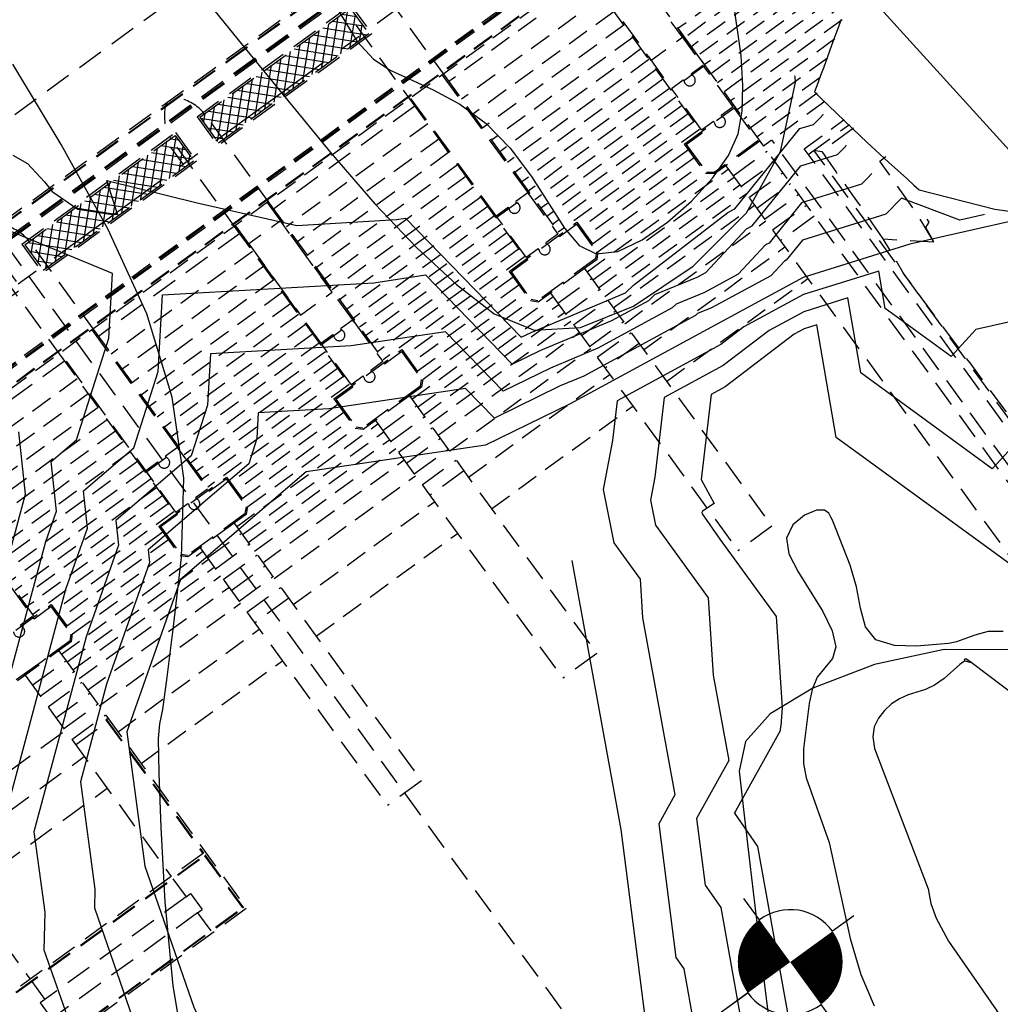
# Model space of a CAD drawing. Extents: x 792347 to 798090, y 7595979 to 7601082.
# Drawn here: x 794617 to 794687, y 7597793 to 7597864 of the extents above; entities that cross this region are included whole.
import ezdxf
from ezdxf.enums import TextEntityAlignment as Align

# ---------------------------------------------------------------- set-up
doc = ezdxf.new("R2010")
doc.units = 0
doc.linetypes.add('CENTER2', pattern=[28.575, 19.05, -3.175, 3.175, -3.175])
doc.linetypes.add('DASHED2', pattern=[9.525, 6.35, -3.175])
doc.layers.get('0').update_dxf_attribs({"color": 2, "linetype": 'CONTINUOUS'})
for name, color, linetype in [('EIXO-BARRAGEM-ESTAQUEAMENTO', 2, 'CENTER2'), ('ESCAVAÇÃO-06-11-09-ACESSOS', 2, 'CONTINUOUS'), ('GER - EIXO', 14, 'CONTINUOUS'), ('GER-VIEWPORT', 254, 'CONTINUOUS'), ('GRADING-ATERRO ENROCAMENTO', 4, 'CONTINUOUS'), ('GRADING-ATERRO SOLO', 4, 'CONTINUOUS'), ('INCLINAÇÃO TALUDE', 253, 'CONTINUOUS'), ('MUROS-PLAN', 2, 'CONTINUOUS'), ('TERRENO NATURAL', 2, 'CONTINUOUS'), ('TEXTO-5000', 2, 'CENTER2'), ('TOP-RIO', 150, 'CONTINUOUS')]:
    doc.layers.add(name, color=color, linetype=linetype)
doc.styles.get("Standard").update_dxf_attribs({"font": 'romans.shx'})
doc.dimstyles.new('MET-EST-A3$7', dxfattribs={"dimscale": 0, "dimtxt": 1.5, "dimasz": 1.8, "dimexe": 1.35, "dimexo": 1.5, "dimgap": 0.7, "dimtad": 0, "dimzin": 1, "dimtxsty": 'Standard', "dimblk": 'ARCHTICK', "dimcen": 1, "dimdle": 1.7, "dimclrd": 7, "dimclre": 7, "dimclrt": 14, "dimadec": 0, "dimazin": 0, "dimtfac": 0.64, "dimtix": 1, "dimtmove": 2, "dimatfit": 3, "dimfxl": 0, "dimtolj": 1, "dimtzin": 0, "dimlwd": -1, "dimlwe": -1, "dimarcsym": 0})
pattern_1 = [(351.018606219, (-1049.64584, -193.3097), (0.09293644602, 0.588013426426), []), (81.018606219, (-1049.64584, -193.3097), (-0.588013426426, 0.09293644602), [])]

# ---------------------------------------------------------------- blocks, each defined once
blk = doc.blocks.new('TIC')
at = {"layer": 'EIXO-BARRAGEM-ESTAQUEAMENTO', "linetype": 'ByBlock', "flags": 128}
blk.add_lwpolyline([(0, 0), (0, 1.5)], dxfattribs=at)
blk = doc.blocks.new('WKENFEHO')
at = {"layer": 'EIXO-BARRAGEM-ESTAQUEAMENTO', "color": 14, "lineweight": -3, "ltscale": 0.5, "flags": 128}
blk.add_lwpolyline([(804515.476, 7597771.283), (804724.333, 7597923.13, 0.015783), (804729.318, 7597927.001), (805526.75, 7598587.524)], format="xyb", dxfattribs=at)
at = {"layer": 'EIXO-BARRAGEM-ESTAQUEAMENTO', "linetype": 'ByBlock', "rotation": 36.01861254371063}
blk.add_blockref('TIC', (804628.712, 7597853.61), dxfattribs=at)
blk = doc.blocks.new('NIVEL3E')
at = {"linetype": 'Continuous'}
for p, q in [((0, 0.15), (0, 0.225)), ((-0.15, 0), (-0.375, 0)), ((-0.225, 0), (-0.15, 0)), ((0.225, 0), (0.15, 0)), ((0, -0.225), (0, -0.15))]:
    blk.add_line(p, q, dxfattribs=at)
at = {"linetype": 'Continuous', "const_width": 0.15}
for points in [[(0, 0.075, 0.414214), (-0.075, 0, 1)], [(0, -0.075, 0.414214), (0.075, 0, 1)]]:
    blk.add_lwpolyline(points, format="xyb", dxfattribs=at)
at = {"const_width": 0.015}
blk.add_lwpolyline([(-0.0075, 0), (-0.0075, 0, 1)], format="xyb", dxfattribs=at)
at = {"linetype": 'Continuous'}
for start, end in [(0, 90), (180, 270)]:
    blk.add_arc((0, 0), 0.15, start, end, dxfattribs=at)
at = {"color": 0, "linetype": 'Continuous'}
blk.add_attdef('COTA', text='', height=0.25, dxfattribs=at).set_placement((-0.456, 0), align=Align.MIDDLE_RIGHT)
blk = doc.blocks.new('_ArchTick')
at = {"color": 0, "const_width": 0.15}
blk.add_lwpolyline([(-0.5, -0.5), (0.5, 0.5)], dxfattribs=at)
blk = doc.blocks.new('UWFGLKUIFHBLOWIUFGIUEF')
at = {"layer": 'ESCAVAÇÃO-06-11-09-ACESSOS', "linetype": 'DASHED2', "lineweight": -2}
h = blk.add_hatch(dxfattribs=at)
h.set_pattern_fill('ANSI37', color=252, scale=0.1875, angle=-53.98139, style=0)
h.set_pattern_definition(pattern_1)
h.paths.add_polyline_path([(792631.237, 7597855.137), (792641.994, 7597862.958), (792640.671, 7597864.777), (792629.914, 7597856.956)])
h = blk.add_hatch(dxfattribs=at)
h.set_pattern_fill('ANSI37', color=252, scale=0.1875, angle=-53.98139, style=0)
h.set_pattern_definition(pattern_1)
h.paths.add_polyline_path([(792618.7, 7597846.022), (792629.458, 7597853.843), (792628.134, 7597855.663), (792617.377, 7597847.842)])
at = {"color": 252, "linetype": 'DASHED2', "ltscale": 0.25}
for p, q in [((792659.074, 7597870.245), (792581.427, 7597813.792)), ((792659.133, 7597870.164), (792581.486, 7597813.711)), ((792659.192, 7597870.083), (792581.545, 7597813.63)), ((792582.103, 7597812.862), (792659.751, 7597869.314)), ((792582.133, 7597812.821), (792659.78, 7597869.274)), ((792659.868, 7597869.153), (792582.221, 7597812.7)), ((792657.825, 7597866.861), (792647.715, 7597859.51)), ((792658.744, 7597865.598), (792648.634, 7597858.247)), ((792659.533, 7597864.512), (792649.423, 7597857.162)), ((792660.238, 7597863.543), (792650.128, 7597856.192)), ((792660.878, 7597862.662), (792650.768, 7597855.311)), ((792661.471, 7597861.847), (792651.36, 7597854.497)), ((792662.025, 7597861.084), (792651.915, 7597853.733)), ((792662.548, 7597860.366), (792652.437, 7597853.015)), ((792663.044, 7597859.683), (792652.934, 7597852.332)), ((792663.519, 7597859.03), (792653.409, 7597851.679)), ((792663.976, 7597858.401), (792653.866, 7597851.051)), ((792664.416, 7597857.797), (792654.305, 7597850.446)), ((792664.837, 7597857.217), (792654.727, 7597849.866)), ((792646.207, 7597856.483), (792636.097, 7597849.132)), ((792665.253, 7597856.645), (792655.142, 7597849.295)), ((792665.253, 7597856.645), (792657.569, 7597851.059)), ((792665.663, 7597856.081), (792655.553, 7597848.73)), ((792646.996, 7597855.398), (792636.886, 7597848.047)), ((792647.701, 7597854.428), (792637.591, 7597847.077)), ((792664.862, 7597854.632), (792657.178, 7597849.046)), ((792648.341, 7597853.547), (792638.231, 7597846.197)), ((792665.273, 7597854.067), (792657.589, 7597848.48)), ((792658.001, 7597847.914), (792665.685, 7597853.5)), ((792657.611, 7597845.9), (792667.721, 7597853.25)), ((792658.412, 7597847.348), (792666.096, 7597852.934)), ((792648.934, 7597852.732), (792638.824, 7597845.382)), ((792658.022, 7597845.333), (792668.133, 7597852.684)), ((792658.434, 7597844.767), (792668.544, 7597852.118)), ((792649.489, 7597851.969), (792639.378, 7597844.619)), ((792658.889, 7597844.141), (792668.999, 7597851.492)), ((792650.011, 7597851.251), (792639.901, 7597843.9)), ((792659.485, 7597843.322), (792669.595, 7597850.672)), ((792650.507, 7597850.568), (792640.397, 7597843.217)), ((792650.982, 7597849.915), (792640.872, 7597842.564)), ((792651.439, 7597849.286), (792641.329, 7597841.936)), ((792660.306, 7597842.192), (792670.416, 7597849.543)), ((792651.879, 7597848.682), (792641.768, 7597841.331)), ((792652.3, 7597848.102), (792642.19, 7597840.751)), ((792633.67, 7597847.368), (792623.56, 7597840.018)), ((792652.716, 7597847.53), (792642.606, 7597840.18)), ((792652.716, 7597847.53), (792645.032, 7597841.944)), ((792661.66, 7597840.329), (792671.771, 7597847.68)), ((792653.126, 7597846.966), (792643.016, 7597839.616)), ((792634.459, 7597846.283), (792624.349, 7597838.932)), ((792635.164, 7597845.313), (792625.054, 7597837.963)), ((792652.325, 7597845.517), (792644.641, 7597839.931)), ((792663.307, 7597838.065), (792673.417, 7597845.415)), ((792635.805, 7597844.433), (792625.694, 7597837.082)), ((792652.736, 7597844.952), (792645.052, 7597839.365)), ((792645.464, 7597838.799), (792653.148, 7597844.386)), ((792636.397, 7597843.618), (792626.287, 7597836.267)), ((792645.074, 7597836.785), (792655.184, 7597844.135)), ((792645.876, 7597838.233), (792653.559, 7597843.82)), ((792645.486, 7597836.219), (792655.596, 7597843.569)), ((792645.897, 7597835.652), (792656.007, 7597843.003)), ((792636.952, 7597842.855), (792626.841, 7597835.504)), ((792646.352, 7597835.026), (792656.463, 7597842.377)), ((792637.474, 7597842.136), (792627.364, 7597834.786)), ((792646.948, 7597834.207), (792657.059, 7597841.557)), ((792637.971, 7597841.453), (792627.86, 7597834.103)), ((792638.446, 7597840.8), (792628.335, 7597833.449)), ((792638.902, 7597840.172), (792628.792, 7597832.821)), ((792647.769, 7597833.077), (792657.88, 7597840.428)), ((792639.342, 7597839.567), (792629.232, 7597832.217)), ((792639.764, 7597838.987), (792629.653, 7597831.637)), ((792621.133, 7597838.253), (792611.023, 7597830.903)), ((792640.179, 7597838.416), (792630.069, 7597831.065)), ((792640.179, 7597838.416), (792632.495, 7597832.829)), ((792649.124, 7597831.215), (792659.234, 7597838.565)), ((792640.589, 7597837.852), (792630.479, 7597830.501)), ((792621.923, 7597837.168), (792611.812, 7597829.817)), ((792622.628, 7597836.198), (792612.517, 7597828.848)), ((792639.788, 7597836.402), (792632.104, 7597830.816)), ((792650.77, 7597828.95), (792660.88, 7597836.301)), ((792623.268, 7597835.318), (792613.157, 7597827.967)), ((792640.199, 7597835.837), (792632.515, 7597830.251)), ((792632.927, 7597829.684), (792640.611, 7597835.271)), ((792623.86, 7597834.503), (792613.75, 7597827.152)), ((792632.537, 7597827.67), (792642.647, 7597835.021)), ((792632.949, 7597827.104), (792643.059, 7597834.454)), ((792633.339, 7597829.118), (792641.023, 7597834.705)), ((792624.415, 7597833.74), (792614.305, 7597826.389)), ((792633.36, 7597826.538), (792643.471, 7597833.888)), ((792633.815, 7597825.912), (792643.926, 7597833.262)), ((792624.937, 7597833.021), (792614.827, 7597825.671)), ((792625.434, 7597832.339), (792615.323, 7597824.988)), ((792634.411, 7597825.092), (792644.522, 7597832.443)), ((792625.909, 7597831.685), (792615.798, 7597824.335)), ((792626.366, 7597831.057), (792616.255, 7597823.706)), ((792635.232, 7597823.963), (792645.343, 7597831.313)), ((792626.805, 7597830.452), (792616.695, 7597823.102)), ((792627.227, 7597829.872), (792617.116, 7597822.522)), ((792627.642, 7597829.301), (792617.532, 7597821.95)), ((792627.642, 7597829.301), (792619.958, 7597823.714)), ((792636.587, 7597822.1), (792646.697, 7597829.451)), ((792628.052, 7597828.737), (792617.942, 7597821.386)), ((792627.251, 7597827.288), (792619.568, 7597821.701)), ((792627.662, 7597826.722), (792619.979, 7597821.136)), ((792638.233, 7597819.835), (792648.344, 7597827.186)), ((792620.39, 7597820.57), (792628.074, 7597826.156)), ((792620, 7597818.555), (792630.111, 7597825.906)), ((792620.412, 7597817.989), (792630.522, 7597825.34)), ((792620.802, 7597820.004), (792628.486, 7597825.59)), ((792620.824, 7597817.423), (792630.934, 7597824.774)), ((792621.279, 7597816.797), (792631.389, 7597824.148)), ((792621.875, 7597815.977), (792631.985, 7597823.328)), ((792622.696, 7597814.848), (792632.806, 7597822.199)), ((792624.05, 7597812.985), (792634.16, 7597820.336)), ((792625.696, 7597810.721), (792635.807, 7597818.071))]:
    blk.add_line(p, q, dxfattribs=at)
at = {"color": 252, "linetype": 'DASHED2', "ltscale": 0.25, "flags": 128}
for points in [[(792680.11, 7597874.93), (792664.12, 7597863.305)], [(792679.58, 7597873.556), (792664.59, 7597862.658)], [(792679.05, 7597872.181), (792665.061, 7597862.011)], [(792678.52, 7597870.807), (792665.531, 7597861.364)], [(792677.991, 7597869.433), (792666.002, 7597860.717)], [(792677.461, 7597868.059), (792666.472, 7597860.07)], [(792676.931, 7597866.685), (792666.943, 7597859.422)], [(792676.401, 7597865.31), (792667.413, 7597858.775)], [(792675.872, 7597863.936), (792667.883, 7597858.128)], [(792675.342, 7597862.562), (792668.354, 7597857.481)], [(792674.812, 7597861.188), (792668.824, 7597856.834)], [(792674.282, 7597859.813), (792669.295, 7597856.187)], [(792674.075, 7597858.674), (792669.765, 7597855.54)], [(792674.631, 7597858.088), (792670.236, 7597854.893)], [(792673.152, 7597854.708), (792676.018, 7597856.791)]]:
    blk.add_lwpolyline(points, dxfattribs=at)
at = {"layer": 'ESCAVAÇÃO-06-11-09-ACESSOS', "color": 7, "linetype": 'DASHED2', "lineweight": -2, "ltscale": 0.3}
for p, q in [((792600.482, 7597845.401), (792648.203, 7597880.096, 0)), ((792576.341, 7597820.787), (792653.989, 7597877.24)), ((792654.079, 7597877.115), (792576.432, 7597820.663)), ((792654.109, 7597877.075), (792576.461, 7597820.622)), ((792653.989, 7597877.24), (792717.474, 7597789.92)), ((792654.664, 7597876.311), (792577.017, 7597819.858)), ((792654.723, 7597876.23), (792577.076, 7597819.777)), ((792654.782, 7597876.149), (792577.134, 7597819.696)), ((792657.445, 7597867.384), (792665.78, 7597855.919)), ((792643.254, 7597865.647), (792647.335, 7597860.034)), ((792629.704, 7597856.989), (792640.704, 7597864.987)), ((792629.914, 7597856.956), (792640.671, 7597864.777)), ((792640.671, 7597864.777), (792641.994, 7597862.958)), ((792640.704, 7597864.987), (792642.204, 7597862.924, 0)), ((792641.09, 7597863.521, 0), (792644.908, 7597858.269, 0)), ((792642.204, 7597862.924), (792631.204, 7597854.927)), ((792631.237, 7597855.137), (792641.994, 7597862.958)), ((792664.239, 7597862.971), (792665.909, 7597860.674)), ((792661.974, 7597861.325), (792663.644, 7597859.027)), ((792666.049, 7597860.652), (792663.622, 7597858.888)), ((792665.909, 7597860.674), (792665.053, 7597860.052)), ((792668.067, 7597857.706), (792665.968, 7597860.593)), ((792647.254, 7597859.975), (792653.431, 7597851.478)), ((792647.335, 7597860.034), (792655.67, 7597848.569)), ((792665.112, 7597859.971), (792665.053, 7597860.052)), ((792663.644, 7597859.027), (792664.5, 7597859.65)), ((792664.559, 7597859.569), (792664.5, 7597859.65)), ((792664.559, 7597859.569), (792664.5, 7597859.65)), ((792665.802, 7597856.059), (792663.703, 7597858.947)), ((792645.289, 7597857.746), (792635.178, 7597850.396)), ((792644.908, 7597858.269), (792653.244, 7597846.805)), ((792651.166, 7597849.832), (792644.989, 7597858.328)), ((792664.567, 7597855.037), (792668.207, 7597857.684)), ((792668.067, 7597857.706), (792667.211, 7597857.083)), ((792629.704, 7597856.989), (792631.204, 7597854.927)), ((792667.27, 7597857.002), (792667.211, 7597857.083)), ((792668.126, 7597857.625), (792669.838, 7597855.271)), ((792629.914, 7597856.956), (792631.237, 7597855.137)), ((792630.679, 7597856.584), (792634.798, 7597850.919)), ((792665.802, 7597856.059), (792666.659, 7597856.681)), ((792666.717, 7597856.601), (792666.659, 7597856.681)), ((792666.717, 7597856.601), (792666.659, 7597856.681)), ((792617.167, 7597847.875), (792628.168, 7597855.872)), ((792617.377, 7597847.842), (792628.134, 7597855.663)), ((792628.134, 7597855.663), (792629.458, 7597853.843)), ((792628.168, 7597855.872), (792629.667, 7597853.81)), ((792664.707, 7597855.015), (792665.839, 7597855.838)), ((792665.78, 7597855.919), (792665.839, 7597855.838)), ((792664.567, 7597855.037), (792666.096, 7597852.934)), ((792664.707, 7597855.015), (792666.161, 7597853.015)), ((792669.838, 7597855.271), (792666.714, 7597852.999)), ((792669.971, 7597855.257), (792667.545, 7597853.493)), ((792628.253, 7597854.82), (792632.371, 7597849.155)), ((792668.063, 7597852.779, 0), (792670.49, 7597854.543, 0)), ((792629.667, 7597853.81), (792618.667, 7597845.812)), ((792618.7, 7597846.022), (792629.458, 7597853.843)), ((792667.545, 7597853.493), (792666.736, 7597852.905)), ((792667.545, 7597853.493), (792715.047, 7597788.156)), ((792668.627, 7597852.004, 0), (792671.053, 7597853.768, 0)), ((792666.736, 7597852.905), (792666.096, 7597852.934)), ((792666.714, 7597852.999), (792666.161, 7597853.015)), ((792669.19, 7597851.229, 0), (792671.617, 7597852.994, 0)), ((792612.635, 7597852.493), (792681.755, 7597757.423)), ((792669.754, 7597850.454, 0), (792672.18, 7597852.219, 0)), ((792651.085, 7597849.773), (792653.512, 7597851.537)), ((792653.372, 7597851.559), (792652.516, 7597850.937)), ((792653.431, 7597851.478), (792655.53, 7597848.591)), ((792670.317, 7597849.68, 0), (792672.743, 7597851.444, 0)), ((792634.717, 7597850.86), (792640.894, 7597842.364)), ((792634.798, 7597850.919), (792643.133, 7597839.454)), ((792652.575, 7597850.856), (792652.516, 7597850.937)), ((792670.882, 7597848.903, 0), (792673.308, 7597850.667, 0)), ((792651.108, 7597849.913), (792651.964, 7597850.535)), ((792652.022, 7597850.454), (792651.964, 7597850.535)), ((792652.022, 7597850.454), (792651.964, 7597850.535)), ((792653.266, 7597846.944), (792651.166, 7597849.832)), ((792652.03, 7597845.923), (792656.883, 7597849.451)), ((792655.648, 7597848.429), (792656.861, 7597849.311)), ((792656.861, 7597849.311), (792658.307, 7597847.323)), ((792656.883, 7597849.451), (792658.412, 7597847.348)), ((792673.87, 7597849.894), (792671.444, 7597848.13)), ((792632.752, 7597848.632), (792622.641, 7597841.281)), ((792632.371, 7597849.155), (792640.707, 7597837.69)), ((792638.63, 7597840.717), (792632.452, 7597849.213)), ((792655.53, 7597848.591), (792654.674, 7597847.968)), ((792617.167, 7597847.875, 0), (792618.667, 7597845.812, 0)), ((792617.377, 7597847.842, 0), (792618.7, 7597846.022, 0)), ((792654.733, 7597847.888), (792654.674, 7597847.968)), ((792655.648, 7597848.429), (792655.589, 7597848.51)), ((792618.142, 7597847.469), (792622.261, 7597841.804)), ((792653.266, 7597846.944), (792654.122, 7597847.567)), ((792654.181, 7597847.486), (792654.122, 7597847.567)), ((792654.181, 7597847.486), (792654.122, 7597847.567)), ((792658.232, 7597846.846), (792658.307, 7597847.323)), ((792658.324, 7597846.789), (792658.412, 7597847.348)), ((792615.631, 7597846.757, 0), (792617.13, 7597844.695, 0)), ((792652.17, 7597845.9), (792653.383, 7597846.783)), ((792653.383, 7597846.783), (792653.324, 7597846.863)), ((792658.232, 7597846.846), (792654.093, 7597843.837)), ((792658.324, 7597846.789), (792657.434, 7597846.142)), ((792652.03, 7597845.923), (792653.559, 7597843.82)), ((792652.17, 7597845.9), (792653.616, 7597843.912)), ((792657.434, 7597846.142), (792655.008, 7597844.378)), ((792657.434, 7597846.142), (792670.839, 7597827.704)), ((792615.716, 7597845.705), (792619.835, 7597840.04)), ((792655.527, 7597843.665, 0), (792657.953, 7597845.429, 0)), ((792606.13, 7597836.697), (792617.13, 7597844.695)), ((792655.008, 7597844.378), (792654.118, 7597843.731)), ((792655.008, 7597844.378), (792668.413, 7597825.94)), ((792656.09, 7597842.89, 0), (792658.516, 7597844.654, 0)), ((792654.118, 7597843.731), (792653.559, 7597843.82)), ((792654.093, 7597843.837), (792653.616, 7597843.912)), ((792656.653, 7597842.115, 0), (792659.08, 7597843.879, 0)), ((792657.217, 7597841.34, 0), (792659.643, 7597843.104, 0)), ((792638.549, 7597840.658), (792640.975, 7597842.422)), ((792640.835, 7597842.444), (792639.979, 7597841.822)), ((792640.894, 7597842.364), (792642.994, 7597839.476)), ((792657.78, 7597840.565, 0), (792660.207, 7597842.329, 0)), ((792622.18, 7597841.745), (792630.457, 7597830.361)), ((792622.261, 7597841.804), (792630.596, 7597830.339)), ((792640.038, 7597841.741), (792639.979, 7597841.822)), ((792658.345, 7597839.788, 0), (792660.771, 7597841.552, 0)), ((792638.571, 7597840.798), (792639.427, 7597841.42)), ((792639.486, 7597841.34), (792639.427, 7597841.42)), ((792639.486, 7597841.34), (792639.427, 7597841.42)), ((792661.333, 7597840.779), (792658.907, 7597839.015)), ((792628.192, 7597828.715), (792619.916, 7597840.099)), ((792640.729, 7597837.83), (792638.63, 7597840.717)), ((792639.494, 7597836.808), (792644.346, 7597840.336)), ((792643.111, 7597839.314), (792644.324, 7597840.196)), ((792644.324, 7597840.196), (792645.77, 7597838.208)), ((792644.346, 7597840.336), (792645.875, 7597838.233)), ((792620.215, 7597839.517), (792610.105, 7597832.166)), ((792619.835, 7597840.04), (792628.17, 7597828.575)), ((792642.994, 7597839.476), (792642.137, 7597838.854)), ((792643.111, 7597839.314), (792643.052, 7597839.395)), ((792642.196, 7597838.773), (792642.137, 7597838.854)), ((792640.729, 7597837.83), (792641.585, 7597838.452)), ((792641.644, 7597838.371), (792641.585, 7597838.452)), ((792641.644, 7597838.371), (792641.585, 7597838.452)), ((792645.695, 7597837.731), (792645.77, 7597838.208)), ((792645.787, 7597837.674), (792645.875, 7597838.233)), ((792639.633, 7597836.786), (792640.846, 7597837.668)), ((792640.846, 7597837.668), (792640.788, 7597837.749)), ((792645.695, 7597837.731), (792641.556, 7597834.722)), ((792645.787, 7597837.674), (792644.897, 7597837.028)), ((792639.494, 7597836.808), (792641.022, 7597834.705)), ((792639.633, 7597836.786), (792641.079, 7597834.797)), ((792644.897, 7597837.028), (792642.471, 7597835.263)), ((792644.897, 7597837.028), (792658.303, 7597818.589)), ((792642.99, 7597834.55, 0), (792645.416, 7597836.314, 0)), ((792642.471, 7597835.263), (792641.581, 7597834.617)), ((792642.471, 7597835.263), (792655.876, 7597816.825)), ((792643.553, 7597833.775, 0), (792645.98, 7597835.539, 0)), ((792641.581, 7597834.617), (792641.022, 7597834.705)), ((792641.556, 7597834.722), (792641.079, 7597834.797)), ((792644.117, 7597833, 0), (792646.543, 7597834.764, 0)), ((792644.68, 7597832.225, 0), (792647.106, 7597833.989, 0)), ((792626.012, 7597831.544), (792628.438, 7597833.308)), ((792628.299, 7597833.33), (792627.442, 7597832.707)), ((792628.357, 7597833.249), (792628.887, 7597832.521)), ((792645.243, 7597831.45, 0), (792647.67, 7597833.214, 0)), ((792609.643, 7597832.63), (792617.92, 7597821.247, 0)), ((792618.06, 7597821.225, 0), (792609.724, 7597832.689)), ((792627.501, 7597832.626), (792627.442, 7597832.707)), ((792645.808, 7597830.674, 0), (792648.234, 7597832.438, 0)), ((792626.034, 7597831.683), (792626.89, 7597832.306)), ((792626.949, 7597832.225), (792626.89, 7597832.306)), ((792626.949, 7597832.225), (792626.89, 7597832.306)), ((792648.797, 7597831.664), (792646.37, 7597829.9)), ((792626.622, 7597830.874), (792626.093, 7597831.602)), ((792626.957, 7597827.693), (792631.81, 7597831.221)), ((792630.574, 7597830.2), (792631.788, 7597831.082)), ((792631.788, 7597831.082), (792633.233, 7597829.093)), ((792631.81, 7597831.221), (792633.339, 7597829.118)), ((792630.457, 7597830.361), (792629.601, 7597829.739)), ((792630.574, 7597830.2), (792630.516, 7597830.28)), ((792629.659, 7597829.658), (792629.601, 7597829.739)), ((792628.192, 7597828.715), (792629.048, 7597829.337)), ((792629.107, 7597829.256), (792629.048, 7597829.337)), ((792629.107, 7597829.256), (792629.048, 7597829.337)), ((792633.158, 7597828.616), (792633.233, 7597829.093)), ((792633.25, 7597828.56), (792633.339, 7597829.118)), ((792627.096, 7597827.671), (792628.31, 7597828.553)), ((792628.31, 7597828.553), (792628.251, 7597828.634)), ((792633.158, 7597828.616), (792629.019, 7597825.607)), ((792633.25, 7597828.56), (792632.361, 7597827.913)), ((792626.957, 7597827.693), (792628.486, 7597825.59)), ((792627.096, 7597827.671), (792628.542, 7597825.682)), ((792632.361, 7597827.913), (792629.934, 7597826.149)), ((792632.361, 7597827.913), (792645.766, 7597809.475)), ((792670.839, 7597827.704), (792668.413, 7597825.94)), ((792630.453, 7597825.435, 0), (792632.879, 7597827.199, 0)), ((792629.934, 7597826.149), (792629.044, 7597825.502)), ((792629.934, 7597826.149), (792643.339, 7597807.71)), ((792631.016, 7597824.66, 0), (792633.443, 7597826.424, 0)), ((792629.044, 7597825.502), (792628.486, 7597825.59)), ((792629.019, 7597825.607), (792628.542, 7597825.682)), ((792631.58, 7597823.885, 0), (792634.006, 7597825.649, 0)), ((792632.143, 7597823.11, 0), (792634.57, 7597824.874, 0)), ((792632.707, 7597822.335, 0), (792635.133, 7597824.099, 0)), ((792633.271, 7597821.559, 0), (792635.698, 7597823.323, 0)), ((792636.26, 7597822.55), (792633.833, 7597820.785)), ((792614.42, 7597818.578), (792619.273, 7597822.107, 0)), ((792618.038, 7597821.085, 0), (792619.251, 7597821.967, 0)), ((792619.251, 7597821.967, 0), (792620.697, 7597819.978, 0)), ((792619.273, 7597822.107, 0), (792620.802, 7597820.004, 0)), ((792617.92, 7597821.247, 0), (792617.064, 7597820.624, 0)), ((792618.038, 7597821.085, 0), (792617.979, 7597821.166, 0)), ((792617.123, 7597820.543, 0), (792617.064, 7597820.624, 0)), ((792620.621, 7597819.501, 0), (792620.697, 7597819.978, 0)), ((792620.713, 7597819.445, 0), (792620.802, 7597820.004, 0)), ((792620.621, 7597819.501, 0), (792616.482, 7597816.492)), ((792620.713, 7597819.445, 0), (792616.508, 7597816.387)), ((792617.338, 7597817.115), (792619.765, 7597818.879, 0)), ((792619.824, 7597818.798, 0), (792633.229, 7597800.36)), ((792658.303, 7597818.589), (792655.876, 7597816.825)), ((792617.916, 7597816.32, 0), (792620.343, 7597818.084)), ((792617.397, 7597817.034), (792627.862, 7597802.64, 0)), ((792618.48, 7597815.545, 0), (792620.906, 7597817.309)), ((792619.043, 7597814.77, 0), (792621.469, 7597816.535)), ((792619.606, 7597813.995, 0), (792622.033, 7597815.76)), ((792620.17, 7597813.221, 0), (792622.596, 7597814.985)), ((792620.734, 7597812.444, 0), (792623.161, 7597814.208)), ((792621.015, 7597812.058), (792623.28, 7597813.705, 0)), ((792623.167, 7597813.86, 0), (792623.329, 7597813.977, 0)), ((792623.167, 7597813.86, 0), (792630.127, 7597804.286)), ((792623.207, 7597813.889, 0), (792630.167, 7597804.316)), ((792616.225, 7597810.144, 0), (792620.269, 7597813.084)), ((792611.513, 7597803.871, 0), (792621.623, 7597811.221, 0)), ((792645.766, 7597809.475), (792643.339, 7597807.71)), ((792613.16, 7597801.606, 0), (792623.27, 7597808.956, 0)), ((792610.737, 7597804.938, 0), (792617.752, 7597795.289, 0)), ((792610.737, 7597804.938, 0), (792617.752, 7597795.289, 0)), ((792630.167, 7597804.316), (792602.789, 7597784.41)), ((792602.877, 7597784.289), (792630.256, 7597804.194)), ((792630.256, 7597804.194), (792633.02, 7597800.393)), ((792602.906, 7597784.249), (792630.245, 7597804.125)), ((792630.245, 7597804.125), (792632.95, 7597800.404)), ((792627.98, 7597802.478, 0), (792628.921, 7597801.184, 0)), ((792628.921, 7597801.184, 0), (792629.244, 7597801.419, 0)), ((792629.244, 7597801.419, 0), (792630.068, 7597800.287, 0)), ((792628.921, 7597801.184, 0), (792618.487, 7597793.598, 0)), ((792605.611, 7597780.528), (792632.95, 7597800.404)), ((792605.641, 7597780.488), (792633.02, 7597800.393)), ((792633.229, 7597800.36), (792605.729, 7597780.366)), ((792629.744, 7597800.052, 0), (792619.31, 7597792.466, 0)), ((792629.744, 7597800.052, 0), (792630.068, 7597800.287, 0)), ((792629.744, 7597800.052, 0), (792630.685, 7597798.758, 0)), ((792617.87, 7597795.128, 0), (792618.81, 7597793.833, 0)), ((792618.81, 7597793.833, 0), (792618.487, 7597793.598, 0)), ((792618.487, 7597793.598, 0), (792619.31, 7597792.466, 0))]:
    blk.add_line(p, q, dxfattribs=at)
at = {"layer": 'ESCAVAÇÃO-06-11-09-ACESSOS', "color": 7, "linetype": 'DASHED2', "lineweight": -2, "ltscale": 0.3, "extrusion": (0.647061, 0.470438, 0.6)}
for p, q in [((792718.08, 7597790.361), (792670.842, 7597855.334)), ((792719.293, 7597791.243), (792673.152, 7597854.708))]:
    blk.add_line(p, q, dxfattribs=at)
at = {"layer": 'ESCAVAÇÃO-06-11-09-ACESSOS', "color": 7, "linetype": 'DASHED2', "lineweight": -2, "ltscale": 0.3, "flags": 128}
for points in [[(792658.481, 7597866.129), (792662.186, 7597861.033), (792664.451, 7597862.68), (792660.746, 7597867.776)], [(792633.406, 7597847.899), (792637.112, 7597842.804), (792639.377, 7597844.45), (792635.671, 7597849.545)]]:
    blk.add_lwpolyline(points, close=True, dxfattribs=at)
for points in [[(792630.281, 7597857.132, 0.182676), (792628.507, 7597858.295, 0.492454), (792627.395, 7597857.487, 0.178687), (792627.855, 7597855.367)], [(792617.744, 7597848.017, 0.182676), (792615.971, 7597849.181, 0.492454), (792614.859, 7597848.372, 0.178687), (792615.318, 7597846.253)]]:
    blk.add_lwpolyline(points, format="xyb", dxfattribs=at)
for points in [[(792673.446, 7597854.303), (792676.39, 7597856.444)], [(792676.685, 7597856.169), (792674.404, 7597854.514)], [(792719.992, 7597791.133), (792673.851, 7597854.597)], [(792673.851, 7597854.597), (792674.407, 7597854.51)], [(792674.407, 7597854.51), (792675.437, 7597853.028), (792676.584, 7597851.414), (792677.73, 7597849.8), (792678.8, 7597848.253)], [(792678.556, 7597853.818), (792679.004, 7597854.143)], [(792682.432, 7597848.051), (792681.816, 7597849.066), (792681.643, 7597849.35), (792681.132, 7597850.191), (792678.557, 7597853.815)], [(792682.432, 7597848.051), (792681.845, 7597849.083), (792682.093, 7597849.451), (792681.459, 7597850.39)]]:
    blk.add_lwpolyline(points, dxfattribs=at)
at = {"layer": 'ESCAVAÇÃO-06-11-09-ACESSOS', "color": 7, "linetype": 'DASHED2', "lineweight": -2, "ltscale": 0.3, "elevation": 60.975, "flags": 128}
blk.add_lwpolyline([(792694.472, 7597826.74), (792693.29, 7597828.317), (792692.108, 7597829.895), (792690.926, 7597831.473), (792689.745, 7597833.051), (792688.563, 7597834.628), (792687.381, 7597836.206), (792686.199, 7597837.792), (792685.018, 7597839.381), (792683.836, 7597840.97), (792682.655, 7597842.559), (792681.473, 7597844.148), (792680.312, 7597845.72), (792679.596, 7597846.941), (792678.8, 7597848.253), (792682.432, 7597848.051)], dxfattribs=at)
at = {"layer": 'ESCAVAÇÃO-06-11-09-ACESSOS', "color": 7, "linetype": 'DASHED2', "lineweight": -2, "ltscale": 0.3}
for centre in [(792664.958, 7597859.601), (792667.116, 7597856.633), (792652.421, 7597850.487), (792654.579, 7597847.518), (792639.884, 7597841.372), (792642.042, 7597838.404), (792627.348, 7597832.257), (792629.506, 7597829.289), (792616.969, 7597820.174, 0)]:
    blk.add_arc(centre, 0.4, 184.64695, 67.39026, dxfattribs=at)

msp = doc.modelspace()

# ---------------------------------------------------------------- linework, layer by layer
at = {"layer": 'TERRENO NATURAL', "color": 33, "linetype": 'Continuous', "lineweight": -3}
for points, elevation in [([(794774.467, 7597907.688), (794761.398, 7597899.106), (794753.696, 7597892.949), (794743.023, 7597885.692), (794730.81, 7597877.775), (794721.347, 7597871.948), (794711.298, 7597864.576), (794698.452, 7597854.122), (794692.507, 7597850.557), (794680.716, 7597847.884), (794673.087, 7597845.508), (794667.043, 7597842.24), (794656.395, 7597836.465), (794650.337, 7597833.508), (794637.51, 7597831.586), (794628.531, 7597823.895), (794624.683, 7597812.999), (794625.966, 7597803.386), (794629.479, 7597793.283), (794635.11, 7597781.715), (794643.558, 7597772.961), (794656.041, 7597755.793), (794663.366, 7597744.925), (794669.581, 7597732.06)], 58), ([(794616.529, 7597854.247), (794617.567, 7597853.656), (794618.793, 7597852.334), (794619.347, 7597851.643), (794621.162, 7597850.389), (794623.499, 7597850.023), (794624.009, 7597850.024), (794623.24, 7597852.446), (794629.723, 7597850.845), (794636.844, 7597849.224), (794643.965, 7597849.637), (794644.619, 7597849.734), (794652.9, 7597841.227), (794653.607, 7597841.572), (794660.368, 7597844.397), (794660.93, 7597844.952), (794667.68, 7597850.147), (794668.197, 7597850.421), (794672.842, 7597856.146), (794673.808, 7597856.447), (794678.338, 7597861.077), (794681.736, 7597859.781), (794691.929, 7597866.48)], 62), ([(794614.702, 7597802.271), (794620.324, 7597823.201), (794621.863, 7597827.559), (794621.586, 7597830.225), (794625.178, 7597833.302), (794626.915, 7597838.763), (794627.24, 7597844.249), (794642.352, 7597845.124), (794646.048, 7597845.678), (794652.259, 7597839.298), (794654.304, 7597840.296), (794659.374, 7597842.414), (794662.036, 7597843.857), (794662.458, 7597844.274), (794665.499, 7597845.522), (794666.111, 7597845.853), (794669.032, 7597848.987), (794669.42, 7597849.193), (794672.903, 7597853.487), (794675.535, 7597854.307), (794678.933, 7597857.779), (794691.456, 7597852.999)], 61), ([(794692.291, 7597851.402), (794684.296, 7597849.589), (794680.122, 7597851.182), (794678.989, 7597850.025), (794673.026, 7597848.167), (794671.865, 7597846.736), (794671.735, 7597846.667), (794670.762, 7597845.623), (794666.528, 7597843.334), (794665.515, 7597842.918), (794665.374, 7597842.779), (794657.388, 7597838.448), (794655.698, 7597837.742), (794650.978, 7597835.438), (794648.908, 7597837.565), (794639.124, 7597836.098), (794634.087, 7597835.807), (794633.979, 7597833.978), (794633.399, 7597832.158), (794626.216, 7597826.005), (794626.309, 7597825.116), (794623.23, 7597816.4), (794621.356, 7597809.423), (794622.382, 7597801.732), (794622.356, 7597800.396), (794625.093, 7597792.523)], 59), ([(794611.376, 7597798.695), (794618.871, 7597826.602), (794619.64, 7597828.781), (794619.271, 7597832.336), (794621.067, 7597833.874), (794623.383, 7597841.156), (794623.658, 7597845.788), (794616.448, 7597848.765)], 62), ([(794693.827, 7597843.672), (794685.441, 7597841.771), (794683.662, 7597839.844), (794678.955, 7597843.274), (794678.496, 7597845.957), (794673.108, 7597844.279), (794668.84, 7597841.971), (794667.193, 7597840.714), (794659.76, 7597836.683), (794659.427, 7597833.844), (794658.773, 7597830.337), (794659.524, 7597826.512), (794661.411, 7597823.919), (794661.589, 7597821.145), (794663.897, 7597808.481), (794662.75, 7597806.404), (794663.972, 7597796.839), (794664.528, 7597796.044), (794665.268, 7597791.898)], 59), ([(794689.553, 7597823.764), (794675.432, 7597834.056), (794674.055, 7597842.103), (794673.151, 7597841.821), (794672.435, 7597841.434), (794667.492, 7597837.663), (794666.489, 7597837.119), (794665.779, 7597831.053), (794666.709, 7597829.329), (794665.87, 7597828.783), (794665.824, 7597828.689), (794665.841, 7597828.577), (794667.118, 7597826.787), (794671.148, 7597821.251), (794671.569, 7597814.713), (794671.474, 7597813.431), (794671.46, 7597813.36), (794671.431, 7597813.134), (794671.431, 7597813.061), (794668.223, 7597807.316), (794668.152, 7597807.189), (794668.153, 7597807.182), (794669.82, 7597804.796), (794672.041, 7597792.36)], 61), ([(794608.049, 7597795.119), (794617.418, 7597830.002), (794616.956, 7597834.446)], 63), ([(794687.378, 7597820.177), (794686.318, 7597820.176), (794685.368, 7597819.915), (794684.053, 7597819.42), (794683.474, 7597819.321), (794681.179, 7597819.122), (794679.605, 7597819.162), (794678.286, 7597819.572), (794677.536, 7597820.502), (794677.171, 7597821.831), (794676.887, 7597823.366), (794676.452, 7597824.917), (794675.166, 7597828.135), (794675.068, 7597828.358), (794674.92, 7597828.626), (794674.609, 7597828.856), (794674.037, 7597828.862), (794673.184, 7597828.502), (794672.34, 7597827.809), (794671.873, 7597826.859), (794672.047, 7597825.723), (794672.709, 7597824.442), (794674.483, 7597821.598), (794675.151, 7597820.22), (794675.421, 7597819.067), (794675.184, 7597818.233), (794674.083, 7597816.893), (794673.717, 7597816.031), (794673.511, 7597815.022), (794673.096, 7597811.783), (794673.107, 7597810.733), (794673.299, 7597809.706), (794674.942, 7597805.065), (794676.444, 7597798.201), (794677.193, 7597795.623), (794678.169, 7597793.4)], 62), ([(794696.771, 7597731.439), (794687.466, 7597744.965), (794674.708, 7597759.319), (794669.211, 7597773.052), (794661.881, 7597791.668), (794660.049, 7597806.011), (794656.542, 7597825.253)], 58), ([(794684.634, 7597818.061), (794684.284, 7597817.818), (794683.159, 7597816.802), (794682.483, 7597816.323), (794681.826, 7597816.017), (794680.579, 7597815.629), (794679.976, 7597815.355), (794679.405, 7597814.985), (794678.89, 7597814.523), (794678.46, 7597813.975), (794678.165, 7597813.343), (794678.057, 7597812.627), (794678.18, 7597811.799), (794682.015, 7597801.751), (794682.203, 7597800.72), (794682.592, 7597799.672), (794683.466, 7597798.017), (794687.112, 7597792.792), (794692.756, 7597786.434)], 63), ([(794684.618, 7597818.173), (794684.605, 7597818.157), (794684.634, 7597818.061), (794685.089, 7597817.942), (794684.712, 7597818.208), (794684.618, 7597818.173)], 63), ([(794690.95, 7597813.538), (794685.089, 7597817.942)], 63)]:
    msp.add_lwpolyline(points, dxfattribs=dict(at, elevation=elevation))
at = {"layer": 'TERRENO NATURAL', "color": 34, "linetype": 'Continuous', "lineweight": -3, "elevation": 60}
for points in [[(794687.876, 7597851.294), (794679.527, 7597854.48), (794677.262, 7597852.166), (794672.964, 7597850.827), (794670.642, 7597847.964), (794670.384, 7597847.827), (794668.436, 7597845.738), (794666.014, 7597844.428), (794663.987, 7597843.596), (794663.705, 7597843.318), (794658.381, 7597840.431), (794655.001, 7597839.019), (794651.619, 7597837.368), (794647.478, 7597841.621), (794640.738, 7597840.611), (794630.663, 7597840.028), (794630.447, 7597836.371), (794629.289, 7597832.73), (794623.901, 7597828.115), (794624.086, 7597826.338), (794621.777, 7597819.8), (794618.029, 7597805.847), (794618.799, 7597800.079), (794618.746, 7597797.407), (794620.708, 7597791.764)], [(794690.165, 7597835.658), (794686.608, 7597831.804), (794677.193, 7597838.665), (794676.275, 7597844.03), (794673.13, 7597843.05), (794670.638, 7597841.703), (794667.342, 7597839.189), (794663.125, 7597836.901), (794662.46, 7597831.223), (794662.151, 7597829.572), (794662.505, 7597827.77), (794666.279, 7597822.585), (794666.637, 7597817.036), (794667.746, 7597810.951), (794665.451, 7597806.797), (794666.063, 7597802.01), (794667.174, 7597800.42), (794668.654, 7597792.129)]]:
    msp.add_lwpolyline(points, dxfattribs=at)
at = {"layer": 'TOP-RIO', "linetype": 'Continuous', "flags": 128}
for points in [[(794629.263, 7597866.699), (794632.652, 7597862.507), (794635.983, 7597858.419), (794639.255, 7597854.435), (794642.419, 7597850.764), (794645.427, 7597847.617), (794648.279, 7597844.994), (794650.975, 7597842.895), (794653.827, 7597841.73), (794657.15, 7597841.91), (794660.942, 7597843.435), (794665.205, 7597846.305), (794669.017, 7597850.128), (794671.46, 7597854.511), (794672.532, 7597859.455), (794672.235, 7597864.96)], [(794688.024, 7597818.862), (794683.158, 7597818.886), (794678.17, 7597817.81), (794673.778, 7597816.115), (794670.704, 7597814.279), (794668.946, 7597812.302), (794668.505, 7597810.185), (794668.801, 7597807.432), (794669.254, 7597803.547), (794669.863, 7597798.532), (794670.63, 7597792.385), (794671.89, 7597786.087), (794673.979, 7597780.616), (794676.897, 7597775.974), (794680.645, 7597772.16), (794684.336, 7597769.196), (794687.082, 7597767.105), (794688.886, 7597765.886)]]:
    msp.add_lwpolyline(points, dxfattribs=at)
at = {"layer": 'TOP-RIO', "linetype": 'Continuous'}
msp.add_lwpolyline([(794628.994, 7597788.882), (794627.988, 7597794.828), (794627.425, 7597800.825), (794627.144, 7597806.139), (794626.985, 7597810.035), (794626.949, 7597812.514), (794627.035, 7597813.575), (794627.243, 7597814.582), (794627.574, 7597816.9), (794628.026, 7597820.527), (794628.6, 7597825.465), (794628.746, 7597831.13), (794627.912, 7597836.939), (794626.101, 7597842.892), (794623.31, 7597848.99), (794619.975, 7597855.02), (794616.531, 7597860.771)], dxfattribs=at)

# ---------------------------------------------------------------- block references
at = {"layer": 'EIXO-BARRAGEM-ESTAQUEAMENTO', "color": 7, "linetype": 'DASHED2', "rotation": 36.01861254371063}
msp.add_blockref('TIC', (794628.712, 7597853.61), dxfattribs=at)
at = {"layer": 'TEXTO-5000', "linetype": 'ByBlock', "xscale": 25, "yscale": 25, "zscale": 25, "rotation": 36.01862703244179}
msp.add_blockref('NIVEL3E', (794672.149, 7597796.519), dxfattribs=at).add_auto_attribs({'COTA': '48,60'})

# ---------------------------------------------------------------- next in the draw order: wipeouts: each hides what was drawn before it
at = {"color": 6, "linetype": 'ByBlock'}
msp.add_wipeout([(795366.608, 7598740.839), (795373.249, 7598730.045), (795375.409, 7598720.291), (795371.493, 7598686.734), (795359.637, 7598649.76), (795358.206, 7598639.75), (795355.344, 7598628.515), (795354.526, 7598618.709), (795357.359, 7598615.898), (795362.809, 7598602.684), (795371.793, 7598585.233), (795364.023, 7598581.657), (795231.82, 7598470.416), (795231.022, 7598467.429), (795222.745, 7598470.032), (795210.694, 7598464.918), (795200.805, 7598471.523), (795185.797, 7598470.603), (795182.315, 7598465.761), (795173.982, 7598466.068), (795170.079, 7598463.933), (795163.214, 7598455.703), (795157.364, 7598454.486), (795135.293, 7598435.86), (795125.339, 7598433.892), (795112.785, 7598433.568), (795103.243, 7598434.303), (795094.421, 7598434.217), (795088.344, 7598436.593), (795084.719, 7598440.891), (795082.46, 7598441.973), (795078.509, 7598442.327), (795075.353, 7598444.23), (795067.7, 7598441.379), (795062.782, 7598436.449), (795063.712, 7598433.181), (795063.437, 7598429.481), (795066.684, 7598422.396), (795067.394, 7598408.337), (795068.225, 7598401.448), (795062.804, 7598388.856), (795055.956, 7598389.252), (795058.934, 7598380.775), (795053.165, 7598367.542), (795046.128, 7598359.279), (795039.47, 7598346.865), (795037.694, 7598339.491), (795039.137, 7598333.658), (795038.66, 7598328.6), (795034.046, 7598318.618), (795035.124, 7598311.142), (795035.56, 7598309.459), (795029.686, 7598308.727), (794978.496, 7598265.165), (794966.245, 7598256.482), (794955.418, 7598245.52), (794945.153, 7598211.472), (794931.45, 7598196.591), (794932.447, 7598188.477), (794940.857, 7598173.062), (794914.219, 7598152.278), (794900.485, 7598142.391), (794875.413, 7598129.01), (794831.356, 7598105.909), (794814.521, 7598090.477), (794797.121, 7598080.546), (794791.739, 7598076.743), (794780.832, 7598061.574), (794775.089, 7598048.506), (794770.366, 7598029.63), (794758.331, 7598013.945), (794724.753, 7597985.718), (794709.414, 7597972.574), (794696.933, 7597968.192), (794681.304, 7597955.832), (794676.807, 7597948.529), (794667.812, 7597945.383), (794650.543, 7597933.21), (794643.684, 7597916.58), (794647.169, 7597896.527), (794649.209, 7597891.54), (794677.217, 7597853.532), (794680.493, 7597851.042), (794697.696, 7597847.877), (794714.628, 7597852.098), (794715.994, 7597854.208), (794721.273, 7597856.566), (794763.24, 7597879.555), (794806.109, 7597919.034), (794843.72, 7597927.18), (794875.661, 7597939.499), (794894.433, 7597939.499), (794913.276, 7597954.693), (794916.638, 7597969.253), (794924.483, 7597979.332), (794947.458, 7597993.332), (794971.621, 7598020.053), (794993.475, 7598041.332), (795057.456, 7598092.167), (795065.067, 7598092.776), (795094.767, 7598113.496), (795098.423, 7598109.115), (794922.188, 7597963.628), (794921.224, 7597957.432), (794927.148, 7597956.193), (794928.664, 7597954.266), (794937.757, 7597956.606), (795109.773, 7598099.628), (795112.115, 7598103.345), (795223.895, 7598195.924), (795226.219, 7598200.761), (795224.282, 7598202.89), (795224.766, 7598208.017), (795223.798, 7598208.985), (795218.861, 7598208.501), (795217.872, 7598209.902), (795227.298, 7598216.942), (795234.344, 7598219.892), (795237.391, 7598223.222), (795240.437, 7598221.89), (795252.096, 7598223.632), (795272.281, 7598239.903), (795278.875, 7598254.438), (795284.112, 7598262.335), (795284.588, 7598264.143), (795287.349, 7598266.807), (795290.586, 7598269.662), (795305.841, 7598283.314), (795305.46, 7598285.693), (795307.936, 7598286.454), (795309.84, 7598287.501), (795309.459, 7598291.497), (795312.22, 7598289.404), (795317.171, 7598290.831), (795330.243, 7598302.09), (795339.605, 7598310.886), (795346.175, 7598312.694), (795366.011, 7598329.568), (795373.818, 7598340.605), (795376.876, 7598337.789), (795376.715, 7598334.602), (795377.552, 7598333.571), (795381.709, 7598333.249), (795383.481, 7598331.124), (795390.066, 7598333.981), (795450.18, 7598382.847), (795512.093, 7598365.934), (795636.437, 7598446.699), (795632.505, 7598453.639), (795510.513, 7598375.639), (795457.674, 7598389.466), (795476.863, 7598405.736), (795479.916, 7598403.702), (795480.645, 7598404.775), (795483.183, 7598409.408), (795504.276, 7598428.579), (795505.247, 7598435.757), (795506.969, 7598436.161), (795507.324, 7598438.49), (795509.608, 7598446.859), (795509.954, 7598450.951), (795510.705, 7598453.401), (795510.557, 7598462.464), (795510.911, 7598464.279), (795515.869, 7598495.146), (795516.279, 7598498.426), (795516.816, 7598499.939), (795520.547, 7598523.279), (795522.067, 7598525.558), (795522.47, 7598527.792), (795515.969, 7598547.736), (795510.478, 7598558.366), (795510.265, 7598561.354), (795507.844, 7598563.061), (795498.649, 7598573.045), (795494.805, 7598573.116), (795493.167, 7598571.906), (795486.318, 7598573.334), (795480.908, 7598573.476), (795480.584, 7598568.095), (795478.983, 7598568.595), (795471.529, 7598579.336), (795463.153, 7598594.035), (795463.153, 7598609.142), (795468.471, 7598634.547), (795475.009, 7598665.17), (795478.084, 7598690.393), (795476.859, 7598717.75), (795474.938, 7598731.198), (795477.091, 7598740.379), (795477.235, 7598754.582), (795474.644, 7598771.577), (795469.045, 7598783.771), (795461.58, 7598794.674), (795460.785, 7598794.37)], dxfattribs=at)

# ---------------------------------------------------------------- next in the draw order: linework, layer by layer
at = {"layer": 'GRADING-ATERRO SOLO', "color": 4, "linetype": 'Continuous', "lineweight": -3, "elevation": 58.664}
msp.add_lwpolyline([(794681.385, 7597851.775), (794686.781, 7597850.389), (794692.299, 7597849.625), (794697.869, 7597849.493), (794703.417, 7597849.996), (794708.873, 7597851.126), (794714.164, 7597852.87), (794714.164, 7597852.87)], dxfattribs=at)
at = {"layer": 'INCLINAÇÃO TALUDE', "color": 4, "linetype": 'Continuous', "lineweight": -3}
for p, q in [((794675.797, 7597863.946, 65), (794675.466, 7597863.047, 64.327)), ((794675.466, 7597863.047, 64.327), (794675.305, 7597862.61, 64)), ((794675.305, 7597862.61, 64), (794674.997, 7597861.77, 63.371)), ((794674.815, 7597861.276, 63), (794674.544, 7597860.535, 62.445)), ((794674.997, 7597861.77, 63.371), (794674.815, 7597861.276, 63)), ((794674.544, 7597860.535, 62.445), (794674.326, 7597859.942, 62)), ((794674.326, 7597859.942, 62), (794674.131, 7597859.408, 61.6)), ((794674.131, 7597859.408, 61.6), (794673.898, 7597858.773, 61.123)), ((794673.898, 7597858.773, 61.123), (794674.014, 7597858.659, 61.092)), ((794674.014, 7597858.659, 61.092), (794674.335, 7597858.334, 61)), ((794674.335, 7597858.334, 61), (794677.146, 7597855.634, 60.163)), ((794677.146, 7597855.634, 60.163), (794677.642, 7597855.167, 60)), ((794677.642, 7597855.167, 60), (794679.181, 7597853.746, 59.473)), ((794679.181, 7597853.746, 59.473), (794680.485, 7597852.568, 59)), ((794680.485, 7597852.568, 59), (794681.008, 7597852.111, 58.81)), ((794681.008, 7597852.111, 58.81), (794681.385, 7597851.775, 58.664))]:
    msp.add_line(p, q, dxfattribs=at)
at = {"layer": 'MUROS-PLAN', "color": 7, "linetype": 'DASHED2'}
msp.add_lwpolyline([(794658.545, 7597870.973), (794666.472, 7597860.07)], dxfattribs=at)
at = {"layer": 'TERRENO NATURAL', "color": 33, "linetype": 'Continuous', "lineweight": -3, "elevation": 63}
msp.add_lwpolyline([(794633.827, 7597874.466), (794641.171, 7597862.389), (794642.33, 7597861.123), (794643.512, 7597860.321), (794646.603, 7597858.917), (794648.5, 7597857.903), (794650.393, 7597856.526), (794652.119, 7597854.74), (794653.633, 7597852.732), (794656.008, 7597849.034), (794657.057, 7597847.782), (794658.274, 7597847.184), (794659.803, 7597847.367), (794661.55, 7597848.192), (794663.363, 7597849.456), (794665.092, 7597850.969), (794666.597, 7597852.599), (794667.737, 7597854.226), (794668.418, 7597855.78), (794668.717, 7597857.389), (794668.753, 7597859.229), (794668.629, 7597861.39), (794668.049, 7597865.556)], dxfattribs=at)

# ---------------------------------------------------------------- next in the draw order: block references
at = {"layer": 'GER - EIXO', "color": 14, "linetype": 'CENTER2'}
msp.add_blockref('WKENFEHO', (-10000, 0), dxfattribs=at)
at = {"layer": 'GRADING-ATERRO ENROCAMENTO', "color": 6, "linetype": 'ByBlock'}
msp.add_blockref('UWFGLKUIFHBLOWIUFGIUEF', (2000, 0), dxfattribs=at)

# ---------------------------------------------------------------- next in the draw order: leaders
at = {"layer": 'GER-VIEWPORT', "linetype": 'ByBlock'}
msp.add_leader([(794673.095, 7597870.836), (794765.858, 7597768.55), (794771.752, 7597773.431)], dimstyle='MET-EST-A3$7', override={"dimscale": 4, "dimtxt": 1.3, "dimasz": 1.35, "dimclrd": 14, "dimclre": 14, "dimldrblk": 'DOT', "dimfxl": 1.7}, dxfattribs=at)

doc.saveas('drawing.dxf')
